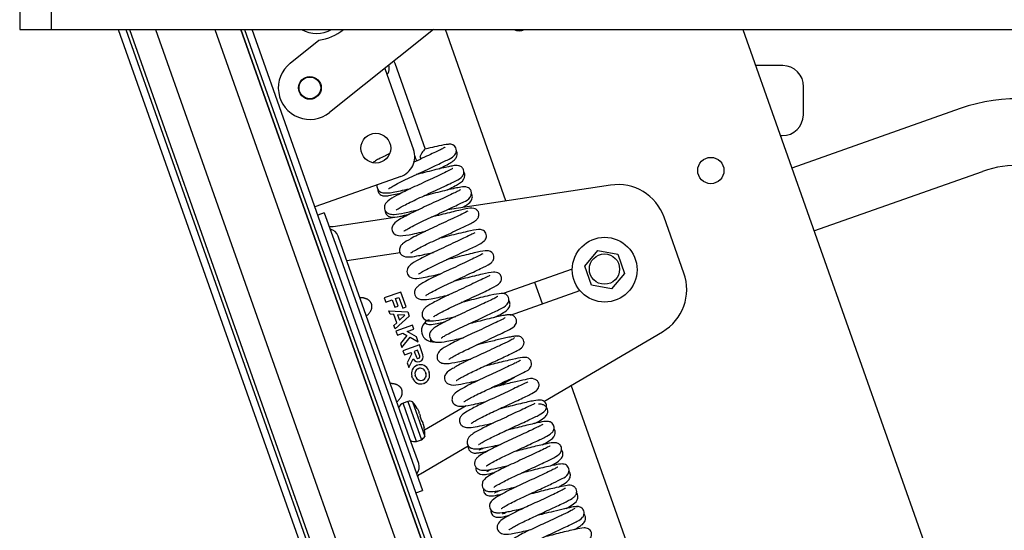
# Model space of a CAD drawing. Units: millimetres. Extents: x -10310 to -4625, y -4557 to -537.
# Drawn here: x -5105 to -5071, y -3923 to -3906 of the extents above; entities that cross this region are included whole.
import ezdxf
from ezdxf.lldxf.tags import DXFTag

# ---------------------------------------------------------------- set-up
doc = ezdxf.new("R2010")
doc.units = ezdxf.units.MM
doc.header["$LTSCALE"] = 5
tags = doc.linetypes.add('HIDDEN2', pattern=[4.7625, 3.175, -1.5875]).pattern_tags.tags
tags[6:7] = [DXFTag(74, 4), DXFTag(75, 0), DXFTag(340, '0'), DXFTag(46, 0.0), DXFTag(50, 0.0), DXFTag(44, 0.0), DXFTag(45, 0.0)]
tags[4:5] = [DXFTag(74, 4), DXFTag(75, 0), DXFTag(340, '0'), DXFTag(46, 0.0), DXFTag(50, 0.0), DXFTag(44, 0.0), DXFTag(45, 0.0)]

# ---------------------------------------------------------------- blocks, each defined once
blk = doc.blocks.new('blokkkkk')
at = {"color": 7, "linetype": 'Continuous'}
for p, q in [((-97.967, 389.067), (-97.967, 370.587)), ((-97.967, 370.587), (57.793, 370.587)), ((-94.254, 370.587), (-43.899, 228.303)), ((-93.974, 370.587), (-43.562, 228.142)), ((-93.834, 370.587), (-43.438, 228.186)), ((-93.834, 370.587), (-43.438, 228.186)), ((-92.854, 370.587), (-42.589, 228.557)), ((-90.613, 370.587), (-40.598, 229.261)), ((-39.704, 229.507), (-89.633, 370.587)), ((-89.633, 370.587), (-39.704, 229.507)), ((-89.493, 370.587), (-39.58, 229.551)), ((-39.419, 229.888), (-89.213, 370.587)), ((-82.384, 370.587), (-86.294, 367.464)), ((-79.648, 364.133), (-81.932, 370.587)), ((-70.73, 370.587), (-50.334, 312.957)), ((-87.777, 369.32), (-86.693, 370.186)), ((-84.215, 369.125), (-83.131, 366.063)), ((-82.686, 366.075), (-83.826, 369.309)), ((-69.22, 369.231), (-70.253, 369.24)), ((-68.445, 367.376), (-68.436, 368.432)), ((-62.535, 367.611), (-68.882, 365.365)), ((-69.316, 366.592), (-69.244, 366.591)), ((-83.086, 365.82), (-83.055, 365.732)), ((-83.613, 365.052), (-86.351, 364.083)), ((-68.045, 363.001), (-61.699, 365.246)), ((-75.706, 364.727), (-81.856, 363.801)), ((-86.351, 364.083), (-86.849, 363.907)), ((-86.492, 363.689), (-86.74, 363.601)), ((-86.492, 363.689), (-85.875, 361.947)), ((-83.417, 363.566), (-86.162, 363.152)), ((-72.945, 361.414), (-73.689, 363.516)), ((-85.688, 362.013), (-85.97, 362.809)), ((-83.635, 362.17), (-85.637, 361.869)), ((-76.679, 361.679), (-76.184, 362.259)), ((-76.184, 362.259), (-75.435, 362.12)), ((-75.435, 362.12), (-75.18, 361.401)), ((-85.875, 361.947), (-83.405, 354.969)), ((-83.219, 355.035), (-85.688, 362.013)), ((-76.425, 360.961), (-76.679, 361.679)), ((-77.15, 361.563), (-79.755, 360.642)), ((-75.18, 361.401), (-75.675, 360.822)), ((-78.275, 360.255), (-78.561, 361.064)), ((-75.675, 360.822), (-76.425, 360.961)), ((-83.612, 360.695), (-84.234, 360.474)), ((-83.413, 360.135), (-83.612, 360.695)), ((-79.472, 359.832), (-76.864, 360.755)), ((-84.234, 360.474), (-84.179, 360.319)), ((-84.179, 360.319), (-83.93, 360.407)), ((-83.93, 360.407), (-83.831, 360.127)), ((-83.831, 360.127), (-83.706, 360.171)), ((-83.805, 360.451), (-83.681, 360.495)), ((-83.706, 360.171), (-83.805, 360.451)), ((-83.681, 360.495), (-83.538, 360.091)), ((-84.016, 359.859), (-84.064, 359.994)), ((-84.064, 359.994), (-83.347, 359.948)), ((-83.873, 359.85), (-84.016, 359.859)), ((-83.763, 359.538), (-83.873, 359.85)), ((-83.292, 359.792), (-83.82, 359.306)), ((-83.454, 359.823), (-83.729, 359.84)), ((-83.729, 359.84), (-83.657, 359.636)), ((-83.657, 359.636), (-83.454, 359.823)), ((-83.538, 360.091), (-83.413, 360.135)), ((-83.347, 359.948), (-83.292, 359.792)), ((-83.868, 359.441), (-83.763, 359.538)), ((-83.82, 359.306), (-83.868, 359.441)), ((-83.171, 359.45), (-83.793, 359.23)), ((-83.116, 359.295), (-83.171, 359.45)), ((-83.793, 359.23), (-83.738, 359.074)), ((-83.738, 359.074), (-83.532, 359.148)), ((-83.378, 359.063), (-83.625, 358.754)), ((-83.532, 359.148), (-83.378, 359.063)), ((-83.365, 359.207), (-83.116, 359.295)), ((-83.017, 359.015), (-83.365, 359.207)), ((-78.228, 356.576), (-73.752, 359.204)), ((-83.625, 358.754), (-83.573, 358.608)), ((-83.573, 358.608), (-83.261, 358.998)), ((-82.907, 358.704), (-83.529, 358.483)), ((-83.261, 358.998), (-82.951, 358.828)), ((-82.951, 358.828), (-83.017, 359.015)), ((-82.775, 358.33), (-82.907, 358.704)), ((-83.529, 358.483), (-83.474, 358.328)), ((-83.474, 358.328), (-83.225, 358.416)), ((-83.203, 358.354), (-83.369, 358.032)), ((-83.225, 358.416), (-83.203, 358.354)), ((-82.976, 358.504), (-83.101, 358.46)), ((-83.101, 358.46), (-83.024, 358.242)), ((-82.899, 358.286), (-82.976, 358.504)), ((-83.369, 358.032), (-83.309, 357.861)), ((-83.309, 357.861), (-83.142, 358.184)), ((-82.993, 357.938), (-82.981, 357.942)), ((-83.039, 357.495), (-83.066, 357.569)), ((-82.949, 357.813), (-82.937, 357.818)), ((-82.692, 357.701), (-82.666, 357.627)), ((-82.568, 357.745), (-82.541, 357.671)), ((-83.164, 357.45), (-83.19, 357.525)), ((-82.782, 357.382), (-82.795, 357.378)), ((-82.738, 357.258), (-82.751, 357.254)), ((-79.875, 357.171), (-79.32, 357.497)), ((-57.951, 302.826), (-77.189, 357.186)), ((-83.343, 356.578), (-83.526, 356.514)), ((-83.015, 355.07), (-83.526, 356.514)), ((-83.343, 356.578), (-82.832, 355.135)), ((-83.168, 356.562), (-82.706, 355.257)), ((-82.987, 356.295), (-82.992, 356.308)), ((-82.987, 356.295), (-82.923, 356.167)), ((-82.901, 356.115), (-82.88, 356.056)), ((-82.72, 355.502), (-81.154, 356.421)), ((-82.879, 356.042), (-82.895, 356.034)), ((-82.895, 356.034), (-82.826, 355.84)), ((-82.826, 355.84), (-82.809, 355.844)), ((-82.801, 355.833), (-82.78, 355.773)), ((-82.764, 355.719), (-82.734, 355.579)), ((-82.729, 355.566), (-82.734, 355.579)), ((-82.937, 354.238), (-83.219, 355.035)), ((-83.015, 355.07), (-82.832, 355.135)), ((-83.405, 354.969), (-82.789, 353.226)), ((-82.87, 353.851), (-81.069, 354.909)), ((-83.038, 353.138), (-82.789, 353.226))]:
    blk.add_line(p, q, dxfattribs=at)
at = {"color": 7, "linetype": 'HIDDEN2'}
blk.add_line((-96.779, 374.547), (-96.779, 370.587), dxfattribs=at)
at = {"color": 7, "linetype": 'Continuous'}
for centre, radius in [((-87.036, 368.392), 0.429), ((-87.036, 368.392), 0.409), ((-84.552, 366.12), 0.561), ((-71.931, 365.277), 0.495), ((-75.93, 361.54), 1.221), ((-75.937, 361.562), 0.57)]:
    blk.add_circle(centre, radius, dxfattribs=at)
for centre, radius, start, end in [((-86.782, 371.632), 1.188, 241.5414, 298.4586), ((-86.992, 372.144), 1.98, 278.6993, 308.1944), ((-79.152, 371.042), 0.495, 246.5794, 293.4206), ((-87.036, 368.392), 1.188, 128.6258, 308.6258), ((-69.228, 368.439), 0.792, 359.489, 89.489), ((-60.378, 361.513), 6.468, 19.489, 109.489), ((-69.237, 367.383), 0.792, 269.489, 359.489), ((-83.878, 365.799), 0.792, 289.489, 19.489), ((-82.837, 365.809), 0.231, 199.4123, 225.3734), ((-60.378, 361.513), 3.96, 19.489, 109.489), ((-75.431, 362.899), 1.848, 19.489, 98.5633), ((-86.266, 363.072), 0.0066, 199.489, 258.9452), ((-86.344, 362.677), 0.396, 19.489, 78.9452), ((-74.687, 360.798), 1.848, 300.4147, 19.489), ((-82.4, 359.25), 0.429, 109.489, 278.2639), ((-82.961, 358.264), 0.198, 203.9635, 19.489), ((-82.885, 357.633), 0.323, 109.489, 199.489), ((-82.961, 358.264), 0.066, 199.489, 19.489), ((-82.873, 357.637), 0.323, 19.489, 109.489), ((-82.885, 357.633), 0.191, 109.489, 199.489), ((-82.873, 357.637), 0.191, 19.489, 109.489), ((-82.846, 357.563), 0.191, 289.489, 19.489), ((-82.846, 357.563), 0.323, 289.489, 19.489), ((-82.859, 357.558), 0.323, 199.489, 289.489), ((-82.859, 357.558), 0.191, 199.489, 289.489), ((-83.36, 356.2), 0.355, 117.9457, 155.7564), ((-83.29, 356.194), 0.388, 71.7121, 97.9367), ((-84.443, 355.492), 1.665, 29.3657, 40.0187), ((-84.068, 355.652), 1.255, 21.6513, 24.234), ((-83.972, 355.401), 1.249, 14.7375, 17.3333), ((-84.371, 355.288), 1.665, 358.9593, 9.6123), ((-83.083, 355.418), 0.355, 243.2216, 281.0323), ((-83.032, 355.467), 0.388, 301.0413, 327.2659), ((-83.31, 354.106), 0.396, 320.0328, 19.489), ((-83.002, 353.847), 0.0066, 140.0328, 199.489)]:
    blk.add_arc(centre, radius, start, end, dxfattribs=at)
for points, knots in [([(-84.106, 368.917), (-84.093, 368.936), (-84.066, 368.992), (-84.046, 369.092), (-84.046, 369.179), (-84.049, 369.228)], [0.5802377, 0.5802377, 0.5802377, 0.5802377, 0.616694, 0.6854774, 0.7621837, 0.7621837, 0.7621837, 0.7621837]), ([(-84.07, 364.595), (-84.067, 364.593), (-84.028, 364.62), (-83.864, 364.717), (-83.598, 364.857), (-83.278, 365.01), (-82.939, 365.166), (-82.608, 365.32), (-82.308, 365.46), (-82.059, 365.577), (-81.802, 365.704), (-81.664, 365.765), (-81.541, 365.907), (-81.507, 366.018), (-81.529, 366.129), (-81.583, 366.201), (-81.643, 366.242), (-81.736, 366.275), (-81.848, 366.264), (-82.119, 366.22), (-82.447, 366.145), (-82.628, 366.099), (-82.702, 366.08)], [0.92852304, 0.92852304, 0.92852304, 0.92852304, 0.93172368, 0.93600218, 0.94076255, 0.94526455, 0.94958248, 0.9539251, 0.95812276, 0.96202229, 0.96563684, 0.97256861, 0.97429029, 0.97616852, 0.97798354, 0.97944697, 0.98053273, 0.98150725, 0.98552112, 0.99265744, 0.99742424, 1, 1, 1, 1]), ([(-81.94, 366.154), (-81.941, 366.154), (-81.952, 366.148), (-82.036, 366.099), (-82.196, 366.022), (-82.426, 365.913), (-82.719, 365.776), (-82.965, 365.661), (-83.105, 365.596), (-83.131, 365.584)], [0.02751653, 0.02751653, 0.02751653, 0.02751653, 0.02856862, 0.03185345, 0.03530217, 0.03907726, 0.04324189, 0.04760576, 0.04858294, 0.04858294, 0.04858294, 0.04858294]), ([(-84.052, 365.901), (-84.098, 365.879), (-84.243, 365.809), (-84.433, 365.716), (-84.574, 365.635), (-84.635, 365.596), (-84.654, 365.581)], [0.01280819, 0.01280819, 0.01280819, 0.01280819, 0.01647801, 0.02468022, 0.03115377, 0.03437059, 0.03437059, 0.03437059, 0.03437059]), ([(-82.702, 366.081), (-82.711, 366.077), (-82.722, 366.067), (-82.752, 366.035), (-82.77, 366.01), (-82.823, 365.926), (-82.858, 365.86), (-82.887, 365.796)], [0.5284076, 0.5284076, 0.5284076, 0.5284076, 0.625, 0.625, 0.75, 0.75, 1, 1, 1, 1]), ([(-82.167, 365.34), (-82.079, 365.386), (-81.822, 365.521), (-81.62, 365.625), (-81.496, 365.794), (-81.476, 365.91), (-81.492, 365.982), (-81.512, 366.019), (-81.514, 366.023)], [0.8282335, 0.8282335, 0.8282335, 0.8282335, 0.83528283, 0.85041147, 0.85538883, 0.85815459, 0.86126149, 0.86167213, 0.86167213, 0.86167213, 0.86167213]), ([(-83.788, 363.788), (-83.788, 363.788), (-83.784, 363.788), (-83.764, 363.802), (-83.692, 363.848), (-83.551, 363.93), (-83.323, 364.049), (-83.043, 364.184), (-82.725, 364.33), (-82.387, 364.487), (-82.053, 364.644), (-81.755, 364.783), (-81.48, 364.923), (-81.326, 364.99), (-81.222, 365.177), (-81.236, 365.295), (-81.278, 365.368), (-81.341, 365.43), (-81.492, 365.485), (-81.624, 365.454), (-81.815, 365.421), (-82.058, 365.366), (-82.365, 365.293), (-82.701, 365.205), (-82.928, 365.148), (-83.033, 365.122)], [0.82015318, 0.82015318, 0.82015318, 0.82015318, 0.82072094, 0.82238786, 0.82414498, 0.82787899, 0.83181263, 0.83582255, 0.83989871, 0.84428408, 0.84887306, 0.85350385, 0.85809678, 0.86515406, 0.86788972, 0.86974063, 0.87078928, 0.87185585, 0.87373328, 0.8785512, 0.88215585, 0.88620886, 0.89060546, 0.89501404, 0.8988146, 0.8988146, 0.8988146, 0.8988146]), ([(-81.655, 365.35), (-81.655, 365.351), (-81.666, 365.347), (-81.746, 365.298), (-81.956, 365.198), (-82.248, 365.06), (-82.584, 364.903), (-82.925, 364.745), (-83.247, 364.597), (-83.534, 364.458), (-83.851, 364.289), (-84.052, 364.18), (-84.205, 364.023), (-84.237, 363.886), (-84.215, 363.781), (-84.147, 363.694), (-84.021, 363.628), (-83.808, 363.619), (-83.56, 363.665), (-83.223, 363.736), (-83.037, 363.779), (-82.948, 363.799)], [0.13513564, 0.13513564, 0.13513564, 0.13513564, 0.13608763, 0.13989303, 0.14439593, 0.14897517, 0.15352681, 0.15786522, 0.16191128, 0.16596045, 0.16997534, 0.17738398, 0.18084912, 0.18274758, 0.18478464, 0.18687802, 0.18891013, 0.19264444, 0.19976785, 0.20359023, 0.20692558, 0.20692558, 0.20692558, 0.20692558]), ([(-81.864, 364.541), (-81.823, 364.562), (-81.694, 364.629), (-81.453, 364.768), (-81.273, 364.848), (-81.188, 365.079), (-81.207, 365.173), (-81.229, 365.215), (-81.233, 365.221)], [0.63968938, 0.63968938, 0.63968938, 0.63968938, 0.64300641, 0.65061436, 0.663799, 0.66751957, 0.67122328, 0.67188803, 0.67188803, 0.67188803, 0.67188803]), ([(-84.509, 364.738), (-84.511, 364.728), (-84.515, 364.696), (-84.511, 364.634), (-84.477, 364.553), (-84.406, 364.476), (-84.235, 364.411), (-83.98, 364.441), (-83.623, 364.514), (-83.387, 364.567), (-83.25, 364.598), (-83.234, 364.602)], [0.07405391, 0.07405391, 0.07405391, 0.07405391, 0.07462799, 0.07584025, 0.07697438, 0.07830573, 0.08163642, 0.08943005, 0.09363983, 0.09821733, 0.09878575, 0.09878575, 0.09878575, 0.09878575]), ([(-83.494, 363.001), (-83.493, 363), (-83.483, 362.999), (-83.425, 363.036), (-83.249, 363.137), (-82.982, 363.275), (-82.662, 363.426), (-82.317, 363.585), (-81.971, 363.746), (-81.664, 363.891), (-81.417, 364.005), (-81.187, 364.127), (-81.047, 364.178), (-80.952, 364.357), (-80.948, 364.445), (-80.966, 364.525), (-81.017, 364.598), (-81.17, 364.688), (-81.319, 364.654), (-81.567, 364.611), (-81.864, 364.542), (-82.209, 364.457), (-82.509, 364.378), (-82.688, 364.334), (-82.748, 364.319)], [0.71116522, 0.71116522, 0.71116522, 0.71116522, 0.71180348, 0.71538066, 0.71949955, 0.72398364, 0.72837104, 0.73277523, 0.73733806, 0.74185496, 0.74589674, 0.74956321, 0.75628981, 0.75817814, 0.75922614, 0.76023936, 0.76202875, 0.76348444, 0.76965371, 0.7741665, 0.77899038, 0.78354672, 0.78781961, 0.79002193, 0.79002193, 0.79002193, 0.79002193]), ([(-84.479, 364.564), (-84.479, 364.546), (-84.473, 364.487), (-84.432, 364.407), (-84.326, 364.329), (-84.198, 364.315), (-84.057, 364.334), (-83.84, 364.38), (-83.648, 364.424), (-83.555, 364.446)], [0.23434673, 0.23434673, 0.23434673, 0.23434673, 0.23584585, 0.23918905, 0.24189046, 0.24703536, 0.25412192, 0.26266651, 0.26969286, 0.26969286, 0.26969286, 0.26969286]), ([(-81.366, 364.553), (-81.367, 364.553), (-81.371, 364.551), (-81.415, 364.523), (-81.523, 364.466), (-81.734, 364.366), (-82.024, 364.229), (-82.367, 364.069), (-82.724, 363.904), (-83.068, 363.745), (-83.366, 363.596), (-83.67, 363.428), (-83.87, 363.304), (-83.951, 363.139), (-83.945, 363.026), (-83.908, 362.942), (-83.807, 362.838), (-83.589, 362.805), (-83.269, 362.862), (-82.9, 362.942), (-82.722, 362.983), (-82.668, 362.995)], [0.24354154, 0.24354154, 0.24354154, 0.24354154, 0.2442084, 0.24590289, 0.24951492, 0.25341604, 0.25784642, 0.26244818, 0.26694397, 0.2713337, 0.27589577, 0.28023504, 0.28774301, 0.2908083, 0.29208552, 0.29327545, 0.29463871, 0.29982847, 0.30833808, 0.31306352, 0.31507246, 0.31507246, 0.31507246, 0.31507246]), ([(-81.295, 363.885), (-81.231, 363.921), (-81.086, 364.008), (-80.944, 364.113), (-80.906, 364.298), (-80.926, 364.373), (-80.949, 364.411), (-80.951, 364.414)], [0.45995187, 0.45995187, 0.45995187, 0.45995187, 0.4667441, 0.4776642, 0.48080917, 0.4847033, 0.48497149, 0.48497149, 0.48497149, 0.48497149]), ([(-83.229, 362.176), (-83.229, 362.176), (-83.224, 362.177), (-83.176, 362.212), (-83.02, 362.304), (-82.785, 362.428), (-82.491, 362.571), (-82.159, 362.723), (-81.812, 362.885), (-81.475, 363.043), (-81.094, 363.221), (-80.859, 363.343), (-80.74, 363.432), (-80.677, 363.524), (-80.66, 363.625), (-80.681, 363.725), (-80.759, 363.816), (-80.954, 363.89), (-81.097, 363.839), (-81.362, 363.79), (-81.627, 363.727), (-81.936, 363.651), (-82.223, 363.576), (-82.402, 363.532), (-82.466, 363.516)], [0.60216848, 0.60216848, 0.60216848, 0.60216848, 0.6026062, 0.60572385, 0.60967509, 0.613909, 0.61816654, 0.62242326, 0.62694292, 0.63158056, 0.63617345, 0.64464555, 0.64753946, 0.64959347, 0.65090476, 0.65253851, 0.65438922, 0.65611844, 0.66289544, 0.66674629, 0.67077302, 0.67486733, 0.67899628, 0.6813334, 0.6813334, 0.6813334, 0.6813334]), ([(-84.196, 363.769), (-84.197, 363.757), (-84.196, 363.725), (-84.179, 363.657), (-84.138, 363.595), (-84.084, 363.552), (-83.923, 363.489), (-83.696, 363.543), (-83.416, 363.605), (-83.29, 363.634), (-83.283, 363.636)], [0.42600247, 0.42600247, 0.42600247, 0.42600247, 0.42726189, 0.42895219, 0.43083094, 0.43326033, 0.43624479, 0.45094677, 0.46011488, 0.46064528, 0.46064528, 0.46064528, 0.46064528]), ([(-81.085, 363.747), (-81.085, 363.747), (-81.093, 363.744), (-81.165, 363.7), (-81.362, 363.604), (-81.649, 363.469), (-81.989, 363.31), (-82.343, 363.145), (-82.683, 362.99), (-82.988, 362.841), (-83.306, 362.672), (-83.494, 362.561), (-83.63, 362.429), (-83.678, 362.292), (-83.643, 362.159), (-83.523, 362.038), (-83.282, 362.004), (-83.072, 362.044), (-82.771, 362.105), (-82.556, 362.153), (-82.418, 362.184), (-82.383, 362.192)], [0.35124156, 0.35124156, 0.35124156, 0.35124156, 0.35199863, 0.35569342, 0.36017657, 0.36476306, 0.36941883, 0.37394259, 0.37820364, 0.38249941, 0.38678793, 0.3940306, 0.39665807, 0.39965349, 0.40177811, 0.40417769, 0.40817848, 0.41454306, 0.41799659, 0.42191168, 0.4231974, 0.4231974, 0.4231974, 0.4231974]), ([(-86.162, 363.152), (-86.198, 363.151), (-86.234, 363.149), (-86.287, 363.153), (-86.304, 363.159), (-86.307, 363.169)], [0, 0, 0, 0, 0.5, 0.5, 1, 1, 1, 1]), ([(-80.818, 362.926), (-80.819, 362.927), (-80.828, 362.926), (-80.884, 362.897), (-81.053, 362.814), (-81.315, 362.69), (-81.642, 362.536), (-81.996, 362.371), (-82.348, 362.211), (-82.664, 362.058), (-82.998, 361.883), (-83.201, 361.765), (-83.333, 361.642), (-83.383, 361.525), (-83.38, 361.416), (-83.339, 361.33), (-83.263, 361.257), (-83.087, 361.195), (-82.894, 361.223), (-82.551, 361.287), (-82.287, 361.346), (-82.13, 361.382), (-82.101, 361.389)], [0.45925412, 0.45925412, 0.45925412, 0.45925412, 0.45997511, 0.46357574, 0.46746884, 0.47179853, 0.4763819, 0.48093992, 0.4853244, 0.48979885, 0.49410605, 0.50143996, 0.50456556, 0.50618786, 0.50788254, 0.50948288, 0.51092407, 0.51343138, 0.52057749, 0.52525513, 0.53006754, 0.53114405, 0.53114405, 0.53114405, 0.53114405]), ([(-82.942, 361.377), (-82.942, 361.377), (-82.936, 361.379), (-82.899, 361.404), (-82.797, 361.467), (-82.587, 361.581), (-82.301, 361.724), (-81.969, 361.877), (-81.62, 362.039), (-81.28, 362.198), (-80.989, 362.335), (-80.688, 362.478), (-80.511, 362.574), (-80.401, 362.697), (-80.375, 362.819), (-80.402, 362.926), (-80.461, 362.997), (-80.557, 363.052), (-80.749, 363.061), (-81.014, 363), (-81.422, 362.906), (-81.777, 362.815), (-82.035, 362.749), (-82.169, 362.716), (-82.183, 362.712)], [0.4933455, 0.4933455, 0.4933455, 0.4933455, 0.49417301, 0.49580283, 0.49946018, 0.50359931, 0.50804553, 0.51239692, 0.51688899, 0.52147896, 0.52597395, 0.53002642, 0.53746011, 0.54048268, 0.54184775, 0.5432295, 0.54471387, 0.54632274, 0.54982965, 0.5583381, 0.56312809, 0.56759904, 0.5719245, 0.57246349, 0.57246349, 0.57246349, 0.57246349]), ([(-80.522, 362.138), (-80.522, 362.138), (-80.529, 362.136), (-80.601, 362.092), (-80.788, 362.001), (-81.053, 361.876), (-81.377, 361.724), (-81.729, 361.561), (-82.081, 361.4), (-82.411, 361.24), (-82.752, 361.058), (-82.946, 360.946), (-83.077, 360.8), (-83.111, 360.663), (-83.067, 360.538), (-82.956, 360.432), (-82.742, 360.397), (-82.539, 360.431), (-82.201, 360.499), (-81.972, 360.55), (-81.834, 360.582), (-81.815, 360.586)], [0.56752657, 0.56752657, 0.56752657, 0.56752657, 0.56809722, 0.57185413, 0.57597578, 0.5802616, 0.58474886, 0.58926184, 0.59365232, 0.5982204, 0.60297801, 0.61058134, 0.61313469, 0.61604214, 0.6178321, 0.61972291, 0.62315603, 0.63015903, 0.6340889, 0.63854998, 0.63926814, 0.63926814, 0.63926814, 0.63926814]), ([(-82.661, 360.572), (-82.66, 360.572), (-82.646, 360.579), (-82.555, 360.64), (-82.342, 360.758), (-82.049, 360.906), (-81.714, 361.061), (-81.366, 361.223), (-81.028, 361.381), (-80.728, 361.521), (-80.41, 361.674), (-80.244, 361.753), (-80.12, 361.892), (-80.093, 362.007), (-80.11, 362.106), (-80.18, 362.2), (-80.304, 362.258), (-80.5, 362.248), (-80.74, 362.195), (-81.143, 362.102), (-81.487, 362.014), (-81.746, 361.947), (-81.884, 361.913), (-81.9, 361.909)], [0.38437732, 0.38437732, 0.38437732, 0.38437732, 0.38578515, 0.38950754, 0.3941359, 0.39876501, 0.40317058, 0.40763789, 0.41216529, 0.41660619, 0.42086253, 0.42868849, 0.43146806, 0.4328861, 0.43450058, 0.43623233, 0.43791267, 0.44130678, 0.44971374, 0.45415879, 0.4585114, 0.46293203, 0.46353787, 0.46353787, 0.46353787, 0.46353787]), ([(-80.254, 361.32), (-80.256, 361.321), (-80.268, 361.319), (-80.35, 361.272), (-80.575, 361.165), (-80.884, 361.019), (-81.242, 360.852), (-81.605, 360.684), (-81.941, 360.528), (-82.224, 360.388), (-82.504, 360.231), (-82.668, 360.149), (-82.796, 359.98), (-82.822, 359.854), (-82.789, 359.745), (-82.675, 359.62), (-82.444, 359.594), (-82.159, 359.645), (-81.804, 359.72), (-81.613, 359.764), (-81.533, 359.783)], [0.67551437, 0.67551437, 0.67551437, 0.67551437, 0.6765434, 0.68045603, 0.684878, 0.68962712, 0.69438812, 0.69896129, 0.70335456, 0.70762275, 0.71153755, 0.71840816, 0.7203737, 0.72259467, 0.72466351, 0.72642575, 0.73193746, 0.73956845, 0.74386559, 0.74686418, 0.74686418, 0.74686418, 0.74686418]), ([(-82.373, 359.77), (-82.372, 359.769), (-82.354, 359.782), (-82.247, 359.851), (-82.058, 359.955), (-81.789, 360.092), (-81.463, 360.243), (-81.108, 360.407), (-80.752, 360.574), (-80.433, 360.723), (-80.112, 360.877), (-79.916, 360.979), (-79.829, 361.12), (-79.815, 361.185), (-79.817, 361.238), (-79.828, 361.29), (-79.861, 361.353), (-79.958, 361.444), (-80.153, 361.456), (-80.447, 361.394), (-80.828, 361.306), (-81.174, 361.218), (-81.443, 361.149), (-81.591, 361.112), (-81.617, 361.106)], [0.27622414, 0.27622414, 0.27622414, 0.27622414, 0.27781044, 0.28126689, 0.28517933, 0.28945062, 0.29383995, 0.29839301, 0.30314382, 0.30790859, 0.31242884, 0.32065102, 0.32245519, 0.32390919, 0.32451497, 0.32504911, 0.32610886, 0.32736781, 0.33233429, 0.34031217, 0.34483965, 0.34928005, 0.35367038, 0.35463162, 0.35463162, 0.35463162, 0.35463162]), ([(-82.091, 358.97), (-82.088, 358.967), (-82.048, 358.996), (-81.881, 359.095), (-81.616, 359.234), (-81.297, 359.386), (-80.961, 359.541), (-80.632, 359.694), (-80.33, 359.836), (-80.075, 359.955), (-79.809, 360.088), (-79.66, 360.148), (-79.542, 360.318), (-79.527, 360.439), (-79.566, 360.538), (-79.64, 360.612), (-79.749, 360.651), (-79.892, 360.644), (-80.123, 360.6), (-80.509, 360.511), (-80.853, 360.425), (-81.135, 360.352), (-81.294, 360.312), (-81.334, 360.303)], [0.16666787, 0.16666787, 0.16666787, 0.16666787, 0.16993663, 0.1743037, 0.1790373, 0.18350985, 0.18779826, 0.1921105, 0.19630993, 0.20028803, 0.20405748, 0.21137563, 0.21318166, 0.21510672, 0.21683016, 0.21819717, 0.22015893, 0.22274365, 0.23090807, 0.23553182, 0.23999222, 0.2443442, 0.24578412, 0.24578412, 0.24578412, 0.24578412]), ([(-79.961, 360.528), (-79.962, 360.529), (-79.975, 360.522), (-80.066, 360.469), (-80.242, 360.386), (-80.486, 360.27), (-80.788, 360.129), (-81.124, 359.972), (-81.472, 359.813), (-81.809, 359.652), (-82.169, 359.461), (-82.391, 359.336), (-82.512, 359.187), (-82.536, 359.079), (-82.525, 358.985), (-82.471, 358.896), (-82.377, 358.827), (-82.206, 358.792), (-81.956, 358.826), (-81.594, 358.901), (-81.371, 358.951), (-81.251, 358.979)], [0.7837402, 0.7837402, 0.7837402, 0.7837402, 0.78486813, 0.78838315, 0.79200439, 0.79591353, 0.80012157, 0.80447206, 0.80880231, 0.81336138, 0.81822713, 0.82636959, 0.82951056, 0.83100349, 0.83247178, 0.83392644, 0.83543016, 0.83874855, 0.84633492, 0.85054196, 0.85503156, 0.85503156, 0.85503156, 0.85503156]), ([(-80.062, 359.746), (-79.963, 359.798), (-79.785, 359.896), (-79.619, 359.995), (-79.496, 360.162), (-79.492, 360.297), (-79.519, 360.363), (-79.536, 360.389)], [0.67123896, 0.67123896, 0.67123896, 0.67123896, 0.67690782, 0.6827275, 0.68621197, 0.68872525, 0.69071384, 0.69071384, 0.69071384, 0.69071384]), ([(-81.8, 358.17), (-81.799, 358.169), (-81.785, 358.176), (-81.694, 358.236), (-81.523, 358.332), (-81.29, 358.451), (-81.005, 358.587), (-80.682, 358.736), (-80.34, 358.895), (-80.009, 359.05), (-79.724, 359.183), (-79.472, 359.313), (-79.324, 359.387), (-79.25, 359.548), (-79.247, 359.633), (-79.272, 359.706), (-79.318, 359.775), (-79.427, 359.845), (-79.56, 359.845), (-79.677, 359.826), (-79.868, 359.79), (-80.126, 359.731), (-80.446, 359.654), (-80.764, 359.57), (-80.968, 359.52), (-81.05, 359.499)], [0.05863874, 0.05863874, 0.05863874, 0.05863874, 0.05999956, 0.06329799, 0.06686265, 0.07069338, 0.07467131, 0.07882222, 0.08328181, 0.08791438, 0.09254988, 0.09700631, 0.10392052, 0.10542921, 0.10712712, 0.10805069, 0.1090021, 0.11075907, 0.11385619, 0.11715773, 0.1209353, 0.12514263, 0.12961449, 0.13396379, 0.13697007, 0.13697007, 0.13697007, 0.13697007]), ([(-82.701, 359.546), (-82.697, 359.543), (-82.666, 359.515), (-82.589, 359.479), (-82.46, 359.47), (-82.296, 359.5), (-82.074, 359.549), (-81.965, 359.574), (-81.945, 359.579)], [0.25691401, 0.25691401, 0.25691401, 0.25691401, 0.25722179, 0.25927508, 0.26167602, 0.26909445, 0.27376672, 0.27480757, 0.27480757, 0.27480757, 0.27480757]), ([(-79.677, 359.724), (-79.678, 359.725), (-79.692, 359.719), (-79.785, 359.665), (-80.01, 359.558), (-80.312, 359.415), (-80.654, 359.256), (-80.995, 359.098), (-81.312, 358.952), (-81.588, 358.817), (-81.884, 358.656), (-82.086, 358.555), (-82.251, 358.355), (-82.246, 358.184), (-82.17, 358.063), (-82.029, 358.001), (-81.818, 357.999), (-81.551, 358.047), (-81.21, 358.12), (-81.037, 358.16), (-80.969, 358.175)], [0.89147707, 0.89147707, 0.89147707, 0.89147707, 0.89277598, 0.89668783, 0.90120129, 0.90582222, 0.91038584, 0.91471055, 0.91874839, 0.92272273, 0.9265487, 0.93361721, 0.93757962, 0.93990111, 0.94203342, 0.9454961, 0.94890813, 0.95642883, 0.9605553, 0.96305637, 0.96305637, 0.96305637, 0.96305637]), ([(-82.49, 358.937), (-82.49, 358.934), (-82.493, 358.907), (-82.491, 358.872), (-82.48, 358.84), (-82.479, 358.835)], [0.377850606, 0.377850606, 0.377850606, 0.377850606, 0.378036135, 0.379481071, 0.379710569, 0.379710569, 0.379710569, 0.379710569]), ([(-79.329, 358.988), (-79.33, 358.978), (-79.337, 358.959), (-79.47, 358.876), (-79.747, 358.746), (-80.147, 358.556), (-80.53, 358.38), (-80.899, 358.205), (-81.328, 358.016), (-81.665, 357.801), (-81.885, 357.694), (-81.977, 357.493), (-81.956, 357.374), (-81.898, 357.28), (-81.717, 357.174), (-81.456, 357.211), (-81.097, 357.278), (-80.805, 357.344), (-80.687, 357.372)], [0.00010258, 0.00010258, 0.00010258, 0.00010258, 0.00452017, 0.00932903, 0.01678275, 0.02340826, 0.02900997, 0.03355025, 0.03991518, 0.04825417, 0.05584464, 0.05917194, 0.06133562, 0.06365495, 0.06623617, 0.07419997, 0.08199465, 0.08699788, 0.08699788, 0.08699788, 0.08699788]), ([(-81.525, 357.36), (-81.523, 357.359), (-81.501, 357.375), (-81.397, 357.44), (-81.235, 357.531), (-81.024, 357.639), (-80.778, 357.758), (-80.504, 357.883), (-80.214, 358.019), (-79.918, 358.156), (-79.642, 358.287), (-79.403, 358.398), (-79.187, 358.51), (-79.069, 358.578), (-78.988, 358.689), (-78.958, 358.784), (-78.976, 358.878), (-79.014, 358.944), (-79.061, 358.991), (-79.12, 359.024), (-79.209, 359.047), (-79.268, 359.037), (-79.314, 359.029)], [0.93684789, 0.93684789, 0.93684789, 0.93684789, 0.93941987, 0.94302138, 0.94686946, 0.95084643, 0.95485393, 0.95888626, 0.96318884, 0.96770095, 0.97230742, 0.97688437, 0.98142461, 0.98837413, 0.98965276, 0.9917352, 0.99347674, 0.99451114, 0.995617, 0.99675416, 0.99788222, 1, 1, 1, 1]), ([(-79.214, 359.029), (-79.228, 359.036), (-79.256, 359.045), (-79.396, 359.023), (-79.583, 358.986), (-79.866, 358.923), (-80.241, 358.83), (-80.576, 358.743), (-80.74, 358.703), (-80.768, 358.696)], [0, 0, 0, 0, 0.00443279, 0.00846492, 0.01234183, 0.01596802, 0.02217019, 0.02712907, 0.02813319, 0.02813319, 0.02813319, 0.02813319]), ([(-79.102, 358.126), (-79.102, 358.126), (-79.105, 358.125), (-79.149, 358.097), (-79.264, 358.037), (-79.46, 357.944), (-79.727, 357.818), (-80.043, 357.67), (-80.375, 357.516), (-80.701, 357.367), (-81.014, 357.214), (-81.319, 357.052), (-81.531, 356.922), (-81.646, 356.802), (-81.685, 356.7), (-81.681, 356.602), (-81.646, 356.519), (-81.545, 356.413), (-81.34, 356.379), (-81.037, 356.429), (-80.675, 356.506), (-80.476, 356.552), (-80.402, 356.569)], [0.12911215, 0.12911215, 0.12911215, 0.12911215, 0.12943983, 0.13227449, 0.13617977, 0.14041548, 0.14513415, 0.15006991, 0.15494737, 0.15966175, 0.16451131, 0.1701764, 0.17741951, 0.18106106, 0.18360178, 0.18503285, 0.18643412, 0.18794347, 0.19390137, 0.20286681, 0.20842912, 0.21162081, 0.21162081, 0.21162081, 0.21162081]), ([(-81.231, 356.573), (-81.23, 356.573), (-81.226, 356.57), (-81.194, 356.588), (-81.076, 356.659), (-80.882, 356.764), (-80.631, 356.89), (-80.347, 357.023), (-80.047, 357.161), (-79.745, 357.302), (-79.467, 357.432), (-79.168, 357.571), (-78.918, 357.703), (-78.76, 357.777), (-78.679, 357.954), (-78.688, 358.069), (-78.737, 358.154), (-78.863, 358.248), (-79.055, 358.232), (-79.315, 358.181), (-79.671, 358.098), (-79.973, 358.023), (-80.247, 357.951), (-80.417, 357.909), (-80.484, 357.893)], [0.81237803, 0.81237803, 0.81237803, 0.81237803, 0.81250468, 0.81590205, 0.81978322, 0.82408319, 0.82856287, 0.83288932, 0.83729288, 0.84183207, 0.84637474, 0.85058731, 0.85791431, 0.86450724, 0.86635322, 0.86834902, 0.87016559, 0.87172545, 0.87758352, 0.88628648, 0.8910374, 0.89552904, 0.89977755, 0.90257425, 0.90257425, 0.90257425, 0.90257425]), ([(-78.82, 357.32), (-78.822, 357.321), (-78.845, 357.305), (-78.95, 357.248), (-79.158, 357.149), (-79.433, 357.02), (-79.753, 356.87), (-80.082, 356.717), (-80.4, 356.571), (-80.767, 356.395), (-81.099, 356.208), (-81.286, 356.099), (-81.4, 355.939), (-81.406, 355.791), (-81.325, 355.663), (-81.156, 355.583), (-80.938, 355.597), (-80.674, 355.64), (-80.343, 355.714), (-80.163, 355.756), (-80.117, 355.766)], [0.25331383, 0.25331383, 0.25331383, 0.25331383, 0.25561481, 0.25989265, 0.26469101, 0.26959502, 0.27455512, 0.27938872, 0.28401748, 0.28865293, 0.29697569, 0.30401312, 0.30688436, 0.31052993, 0.31302022, 0.31601723, 0.32109518, 0.32812685, 0.33403493, 0.33604848, 0.33604848, 0.33604848, 0.33604848]), ([(-80.964, 355.749), (-80.964, 355.749), (-80.96, 355.751), (-80.918, 355.78), (-80.793, 355.856), (-80.603, 355.959), (-80.363, 356.079), (-80.089, 356.208), (-79.794, 356.344), (-79.492, 356.484), (-79.203, 356.62), (-78.947, 356.74), (-78.688, 356.865), (-78.543, 356.948), (-78.448, 357.037), (-78.402, 357.131), (-78.398, 357.225), (-78.427, 357.313), (-78.499, 357.39), (-78.667, 357.458), (-78.84, 357.409), (-79.14, 357.355), (-79.468, 357.275), (-79.746, 357.205), (-79.995, 357.14), (-80.148, 357.102), (-80.202, 357.089)], [0.68789912, 0.68789912, 0.68789912, 0.68789912, 0.68851618, 0.69160229, 0.69548067, 0.69970669, 0.7039827, 0.70819263, 0.7125241, 0.71705077, 0.72164046, 0.72617238, 0.73063838, 0.73818243, 0.7406176, 0.74270602, 0.74412716, 0.74581732, 0.7476645, 0.74939126, 0.75611938, 0.763876, 0.76794363, 0.77201317, 0.77614468, 0.77836601, 0.77836601, 0.77836601, 0.77836601]), ([(-78.557, 356.496), (-78.56, 356.499), (-78.583, 356.489), (-78.683, 356.437), (-78.879, 356.344), (-79.149, 356.216), (-79.466, 356.068), (-79.798, 355.914), (-80.159, 355.749), (-80.557, 355.554), (-80.867, 355.379), (-81.017, 355.273), (-81.107, 355.147), (-81.121, 355.031), (-81.096, 354.939), (-81.034, 354.856), (-80.879, 354.774), (-80.669, 354.792), (-80.303, 354.856), (-79.977, 354.93), (-79.846, 354.96), (-79.834, 354.963)], [0.37765334, 0.37765334, 0.37765334, 0.37765334, 0.38037323, 0.38442462, 0.38877238, 0.39360105, 0.39853963, 0.4034028, 0.40814591, 0.41452682, 0.42294382, 0.4283366, 0.43078129, 0.43264172, 0.43446714, 0.43614092, 0.4388012, 0.44553857, 0.45459611, 0.45972293, 0.46021857, 0.46021857, 0.46021857, 0.46021857]), ([(-80.678, 354.95), (-80.678, 354.949), (-80.673, 354.95), (-80.626, 354.983), (-80.51, 355.052), (-80.323, 355.154), (-80.078, 355.277), (-79.796, 355.409), (-79.496, 355.547), (-79.193, 355.689), (-78.826, 355.861), (-78.466, 356.028), (-78.249, 356.151), (-78.155, 356.248), (-78.121, 356.333), (-78.114, 356.408), (-78.138, 356.496), (-78.203, 356.583), (-78.361, 356.65), (-78.55, 356.612), (-78.819, 356.559), (-79.09, 356.495), (-79.401, 356.418), (-79.682, 356.344), (-79.854, 356.302), (-79.918, 356.286)], [0.56354309, 0.56354309, 0.56354309, 0.56354309, 0.56404546, 0.56730462, 0.57102723, 0.57515532, 0.57956725, 0.58391368, 0.58831787, 0.59286381, 0.59742512, 0.60577929, 0.61328603, 0.61650322, 0.61788303, 0.61917639, 0.62045822, 0.62185889, 0.62511097, 0.63270456, 0.63726342, 0.64209777, 0.64674739, 0.65121164, 0.65388809, 0.65388809, 0.65388809, 0.65388809]), ([(-78.57, 355.746), (-78.502, 355.783), (-78.351, 355.867), (-78.203, 355.958), (-78.091, 356.087), (-78.062, 356.221), (-78.096, 356.334), (-78.18, 356.423), (-78.301, 356.469), (-78.381, 356.476), (-78.427, 356.475)], [0.05107882, 0.05107882, 0.05107882, 0.05107882, 0.05521139, 0.06113391, 0.06473813, 0.06746979, 0.06986273, 0.07239007, 0.07472228, 0.0778962, 0.0778962, 0.0778962, 0.0778962]), ([(-80.396, 354.146), (-80.394, 354.144), (-80.365, 354.165), (-80.247, 354.238), (-80.043, 354.349), (-79.782, 354.48), (-79.491, 354.615), (-79.189, 354.755), (-78.89, 354.894), (-78.612, 355.025), (-78.372, 355.137), (-78.119, 355.261), (-77.973, 355.335), (-77.86, 355.46), (-77.831, 355.564), (-77.837, 355.646), (-77.874, 355.725), (-77.966, 355.809), (-78.153, 355.842), (-78.306, 355.8), (-78.59, 355.743), (-78.856, 355.68), (-79.153, 355.605), (-79.416, 355.537), (-79.578, 355.497), (-79.635, 355.483)], [0.43887022, 0.43887022, 0.43887022, 0.43887022, 0.44186716, 0.44594643, 0.45067184, 0.45531348, 0.45972967, 0.46416438, 0.46866459, 0.47312038, 0.47742464, 0.48159049, 0.48933743, 0.4923689, 0.49382945, 0.49537768, 0.49697252, 0.49854677, 0.50166418, 0.50940772, 0.51385104, 0.51831136, 0.52267964, 0.52700048, 0.52937786, 0.52937786, 0.52937786, 0.52937786]), ([(-78.26, 355.709), (-78.26, 355.71), (-78.267, 355.708), (-78.322, 355.673), (-78.464, 355.604), (-78.687, 355.498), (-78.968, 355.365), (-79.288, 355.216), (-79.619, 355.063), (-79.944, 354.913), (-80.251, 354.76), (-80.534, 354.604), (-80.702, 354.499), (-80.806, 354.379), (-80.841, 354.265), (-80.824, 354.166), (-80.774, 354.074), (-80.631, 353.982), (-80.447, 353.978), (-80.162, 354.025), (-79.826, 354.096), (-79.63, 354.141), (-79.552, 354.159)], [0.5022133, 0.5022133, 0.5022133, 0.5022133, 0.50317656, 0.50614042, 0.51044982, 0.51494205, 0.51966328, 0.52451358, 0.52932344, 0.53410706, 0.53916175, 0.54476642, 0.55186831, 0.55472197, 0.55713715, 0.55891437, 0.56084598, 0.56277097, 0.56819139, 0.5760263, 0.58133721, 0.58468215, 0.58468215, 0.58468215, 0.58468215]), ([(-78.279, 354.942), (-78.192, 354.988), (-78.011, 355.09), (-77.814, 355.228), (-77.782, 355.435), (-77.808, 355.511), (-77.832, 355.545), (-77.833, 355.548)], [0.92114077, 0.92114077, 0.92114077, 0.92114077, 0.92667513, 0.93441661, 0.93676618, 0.93942076, 0.93959165, 0.93959165, 0.93959165, 0.93959165]), ([(-80.107, 353.345), (-80.107, 353.344), (-80.104, 353.345), (-80.07, 353.369), (-79.937, 353.451), (-79.722, 353.565), (-79.476, 353.688), (-79.19, 353.82), (-78.882, 353.963), (-78.571, 354.108), (-78.19, 354.287), (-77.837, 354.453), (-77.634, 354.572), (-77.563, 354.699), (-77.549, 354.766), (-77.555, 354.84), (-77.589, 354.916), (-77.635, 354.965), (-77.709, 355.01), (-77.849, 355.031), (-78.105, 354.985), (-78.497, 354.896), (-78.893, 354.796), (-79.151, 354.729), (-79.304, 354.691), (-79.352, 354.679)], [0.31533916, 0.31533916, 0.31533916, 0.31533916, 0.3158499, 0.31754378, 0.32285017, 0.32687041, 0.33116407, 0.33552483, 0.34004407, 0.34475065, 0.34950846, 0.35846656, 0.36642088, 0.36816262, 0.36965537, 0.37092439, 0.37206549, 0.3732942, 0.37466247, 0.37789228, 0.38536564, 0.39410763, 0.39852212, 0.40286757, 0.40486898, 0.40486898, 0.40486898, 0.40486898]), ([(-81.068, 354.906), (-81.07, 354.892), (-81.072, 354.858), (-81.061, 354.791), (-81.015, 354.707), (-80.889, 354.627), (-80.777, 354.629), (-80.628, 354.647), (-80.478, 354.68), (-80.37, 354.704), (-80.339, 354.711)], [0.00491018, 0.00491018, 0.00491018, 0.00491018, 0.00558873, 0.00663144, 0.00837662, 0.01043402, 0.01440254, 0.01848368, 0.02299114, 0.02472189, 0.02472189, 0.02472189, 0.02472189]), ([(-80.651, 354.746), (-80.649, 354.745), (-80.619, 354.763), (-80.547, 354.8), (-80.496, 354.826)], [0.011565111, 0.011565111, 0.011565111, 0.011565111, 0.01464041, 0.018714449, 0.018714449, 0.018714449, 0.018714449]), ([(-77.989, 354.894), (-77.99, 354.894), (-78, 354.895), (-78.066, 354.855), (-78.263, 354.761), (-78.539, 354.63), (-78.864, 354.479), (-79.203, 354.321), (-79.532, 354.17), (-79.818, 354.033), (-80.116, 353.877), (-80.305, 353.768), (-80.47, 353.649), (-80.546, 353.514), (-80.551, 353.394), (-80.511, 353.296), (-80.407, 353.205), (-80.227, 353.169), (-80.003, 353.202), (-79.639, 353.27), (-79.386, 353.329), (-79.273, 353.355), (-79.269, 353.356)], [0.62645212, 0.62645212, 0.62645212, 0.62645212, 0.62734399, 0.63162985, 0.63636517, 0.64141595, 0.64653748, 0.65153253, 0.65632465, 0.6609868, 0.66539913, 0.67238071, 0.67659857, 0.67893535, 0.68135911, 0.68353852, 0.68575169, 0.68991735, 0.69722933, 0.70379452, 0.70851122, 0.70866934, 0.70866934, 0.70866934, 0.70866934]), ([(-77.974, 354.146), (-77.905, 354.183), (-77.748, 354.272), (-77.592, 354.377), (-77.508, 354.513), (-77.498, 354.633), (-77.531, 354.713), (-77.55, 354.742), (-77.556, 354.749)], [0.79600867, 0.79600867, 0.79600867, 0.79600867, 0.80034849, 0.80689959, 0.81036244, 0.81256999, 0.8139845, 0.81452527, 0.81452527, 0.81452527, 0.81452527]), ([(-80.783, 354.104), (-80.785, 354.094), (-80.789, 354.052), (-80.776, 353.972), (-80.707, 353.879), (-80.536, 353.797), (-80.379, 353.837), (-80.186, 353.875), (-80.074, 353.899)], [0.12934174, 0.12934174, 0.12934174, 0.12934174, 0.12994688, 0.13179138, 0.13379149, 0.13562092, 0.14208489, 0.14849328, 0.14849328, 0.14849328, 0.14849328]), ([(-80.362, 353.942), (-80.361, 353.941), (-80.347, 353.948), (-80.283, 353.981), (-80.218, 354.014), (-80.202, 354.022)], [0.881509758, 0.881509758, 0.881509758, 0.881509758, 0.883310113, 0.887425948, 0.888696886, 0.888696886, 0.888696886, 0.888696886]), ([(-77.696, 354.102), (-77.696, 354.103), (-77.7, 354.101), (-77.735, 354.08), (-77.836, 354.026), (-78.008, 353.945), (-78.24, 353.835), (-78.524, 353.702), (-78.838, 353.555), (-79.163, 353.405), (-79.533, 353.233), (-79.912, 353.029), (-80.149, 352.887), (-80.27, 352.729), (-80.267, 352.577), (-80.205, 352.46), (-80.094, 352.392), (-79.915, 352.369), (-79.597, 352.413), (-79.224, 352.498), (-79.007, 352.548), (-78.986, 352.553)], [0.75113891, 0.75113891, 0.75113891, 0.75113891, 0.75193712, 0.75375076, 0.75737618, 0.76127121, 0.76550189, 0.77003215, 0.77470844, 0.7794066, 0.78426266, 0.79185547, 0.80040026, 0.80505684, 0.80700252, 0.80848984, 0.81151367, 0.81542163, 0.82379338, 0.83227401, 0.83316071, 0.83316071, 0.83316071, 0.83316071]), ([(-79.825, 352.544), (-79.823, 352.542), (-79.797, 352.559), (-79.68, 352.632), (-79.474, 352.744), (-79.215, 352.874), (-78.93, 353.007), (-78.638, 353.142), (-78.352, 353.275), (-78.089, 353.398), (-77.791, 353.537), (-77.523, 353.674), (-77.35, 353.757), (-77.268, 353.928), (-77.268, 354.034), (-77.307, 354.116), (-77.37, 354.18), (-77.464, 354.219), (-77.59, 354.223), (-77.755, 354.193), (-78.041, 354.132), (-78.321, 354.066), (-78.625, 353.988), (-78.878, 353.923), (-79.026, 353.886), (-79.069, 353.876)], [0.19012113, 0.19012113, 0.19012113, 0.19012113, 0.19303564, 0.19714891, 0.20186904, 0.20648244, 0.21081729, 0.2151104, 0.21940375, 0.22358399, 0.22756185, 0.23498513, 0.24204789, 0.24388853, 0.24579963, 0.24747922, 0.24884708, 0.25081688, 0.25320194, 0.26068169, 0.26535495, 0.26995821, 0.27437642, 0.27871288, 0.28050631, 0.28050631, 0.28050631, 0.28050631]), ([(-77.679, 353.346), (-77.635, 353.371), (-77.492, 353.453), (-77.319, 353.537), (-77.214, 353.738), (-77.226, 353.865), (-77.257, 353.923), (-77.273, 353.944)], [0.67103367, 0.67103367, 0.67103367, 0.67103367, 0.67396478, 0.68112867, 0.68454161, 0.68703433, 0.68879593, 0.68879593, 0.68879593, 0.68879593]), ([(-82.973, 353.747), (-82.977, 353.757), (-82.967, 353.772), (-82.928, 353.808), (-82.899, 353.83), (-82.87, 353.851)], [0, 0, 0, 0, 0.5, 0.5, 1, 1, 1, 1]), ([(-80.498, 353.292), (-80.501, 353.268), (-80.502, 353.21), (-80.472, 353.134), (-80.411, 353.064), (-80.315, 353.019), (-80.187, 353.01), (-80.035, 353.038), (-79.853, 353.077), (-79.784, 353.093)], [0.25289616, 0.25289616, 0.25289616, 0.25289616, 0.25421521, 0.25594505, 0.25737944, 0.25943154, 0.26181552, 0.26914601, 0.272956, 0.272956, 0.272956, 0.272956]), ([(-80.076, 353.134), (-80.075, 353.133), (-80.066, 353.137), (-80, 353.173), (-79.924, 353.212), (-79.898, 353.224)], [0.756583036, 0.756583036, 0.756583036, 0.756583036, 0.757537404, 0.761723384, 0.763669336, 0.763669336, 0.763669336, 0.763669336]), ([(-77.411, 353.298), (-77.414, 353.299), (-77.455, 353.273), (-77.614, 353.194), (-77.856, 353.079), (-78.154, 352.939), (-78.476, 352.789), (-78.791, 352.643), (-79.093, 352.504), (-79.435, 352.333), (-79.719, 352.175), (-79.901, 352.054), (-79.984, 351.894), (-79.983, 351.778), (-79.933, 351.666), (-79.743, 351.552), (-79.481, 351.58), (-79.062, 351.667), (-78.776, 351.732), (-78.704, 351.749)], [0.87519529, 0.87519529, 0.87519529, 0.87519529, 0.87892363, 0.88348952, 0.88839303, 0.89334947, 0.89819531, 0.90277273, 0.90709478, 0.91189797, 0.91993868, 0.92602172, 0.92823506, 0.9305938, 0.93286818, 0.93600367, 0.94495131, 0.9544604, 0.95752521, 0.95752521, 0.95752521, 0.95752521]), ([(-79.536, 351.743), (-79.536, 351.743), (-79.534, 351.742), (-79.518, 351.752), (-79.435, 351.806), (-79.29, 351.887), (-79.098, 351.988), (-78.865, 352.102), (-78.598, 352.225), (-78.31, 352.359), (-78.012, 352.498), (-77.727, 352.632), (-77.406, 352.783), (-77.196, 352.888), (-77.062, 352.988), (-76.997, 353.077), (-76.979, 353.184), (-77.002, 353.282), (-77.075, 353.369), (-77.242, 353.441), (-77.401, 353.397), (-77.688, 353.347), (-78.019, 353.267), (-78.315, 353.192), (-78.576, 353.124), (-78.733, 353.085), (-78.786, 353.073)], [0.06660617, 0.06660617, 0.06660617, 0.06660617, 0.06681942, 0.06847646, 0.07181437, 0.07538434, 0.07918027, 0.08311602, 0.08711873, 0.09137483, 0.09586722, 0.10048339, 0.10509372, 0.11356227, 0.11688537, 0.11974438, 0.12137193, 0.12320613, 0.12512986, 0.12685855, 0.13318126, 0.14085887, 0.14522581, 0.14964046, 0.15397428, 0.15615824, 0.15615824, 0.15615824, 0.15615824]), ([(-77.38, 352.545), (-77.318, 352.579), (-77.169, 352.663), (-77.037, 352.749), (-76.943, 352.887), (-76.928, 353.009), (-76.958, 353.09), (-76.983, 353.127), (-76.99, 353.136)], [0.54621837, 0.54621837, 0.54621837, 0.54621837, 0.55021835, 0.55680782, 0.55955558, 0.56211251, 0.56393505, 0.56456883, 0.56456883, 0.56456883, 0.56456883]), ([(-80.215, 352.488), (-80.216, 352.483), (-80.219, 352.455), (-80.217, 352.4), (-80.183, 352.319), (-80.132, 352.265), (-80.055, 352.219), (-79.92, 352.2), (-79.748, 352.231), (-79.58, 352.267), (-79.532, 352.278)], [0.37779251, 0.37779251, 0.37779251, 0.37779251, 0.37816097, 0.37954208, 0.38078876, 0.38206717, 0.38344866, 0.38666865, 0.39398899, 0.39671309, 0.39671309, 0.39671309, 0.39671309]), ([(-79.781, 352.338), (-79.78, 352.337), (-79.773, 352.336), (-79.727, 352.361), (-79.651, 352.399), (-79.618, 352.415)], [0.631074783, 0.631074783, 0.631074783, 0.631074783, 0.631712835, 0.635815377, 0.638337586, 0.638337586, 0.638337586, 0.638337586]), ([(-77.067, 352.56), (-77.067, 352.551), (-77.072, 352.534), (-77.195, 352.455), (-77.461, 352.329), (-77.853, 352.143), (-78.231, 351.97), (-78.6, 351.793), (-79.03, 351.613), (-79.379, 351.379), (-79.615, 351.282), (-79.721, 351.058), (-79.677, 350.911), (-79.571, 350.801), (-79.4, 350.764), (-79.172, 350.785), (-78.873, 350.844), (-78.563, 350.913), (-78.418, 350.946)], [0.00033055, 0.00033055, 0.00033055, 0.00033055, 0.00448555, 0.00926792, 0.01669891, 0.0233047, 0.02893208, 0.03349695, 0.0398402, 0.04826003, 0.05577624, 0.06048429, 0.06310247, 0.06554237, 0.06983589, 0.07411262, 0.08169572, 0.08789474, 0.08789474, 0.08789474, 0.08789474]), ([(-79.263, 350.931), (-79.261, 350.931), (-79.246, 350.942), (-79.157, 350.999), (-78.999, 351.089), (-78.789, 351.198), (-78.541, 351.318), (-78.265, 351.445), (-77.97, 351.582), (-77.67, 351.722), (-77.388, 351.855), (-77.143, 351.969), (-76.922, 352.084), (-76.805, 352.15), (-76.724, 352.262), (-76.694, 352.354), (-76.71, 352.447), (-76.747, 352.514), (-76.793, 352.562), (-76.853, 352.596), (-76.943, 352.62), (-77.004, 352.611), (-77.05, 352.602)], [0.93724323, 0.93724323, 0.93724323, 0.93724323, 0.93918702, 0.94278433, 0.94669262, 0.95072711, 0.95478424, 0.95882996, 0.96313423, 0.96766026, 0.972291, 0.97689736, 0.98149767, 0.98847016, 0.98971476, 0.99170561, 0.99342513, 0.99445722, 0.99556699, 0.99671325, 0.99785379, 1, 1, 1, 1]), ([(-76.952, 352.604), (-76.965, 352.609), (-76.99, 352.617), (-77.136, 352.597), (-77.411, 352.541), (-77.821, 352.443), (-78.192, 352.347), (-78.413, 352.291), (-78.503, 352.269)], [0, 0, 0, 0, 0.00442731, 0.00847473, 0.01609127, 0.02271372, 0.02811369, 0.03186084, 0.03186084, 0.03186084, 0.03186084]), ([(-77.076, 351.748), (-76.964, 351.809), (-76.823, 351.894), (-76.705, 351.999), (-76.649, 352.126), (-76.652, 352.229), (-76.68, 352.297), (-76.703, 352.327), (-76.709, 352.333)], [0.42139848, 0.42139848, 0.42139848, 0.42139848, 0.42870491, 0.4327137, 0.43459239, 0.43652944, 0.43835542, 0.43886628, 0.43886628, 0.43886628, 0.43886628]), ([(-78.968, 350.144), (-78.966, 350.143), (-78.955, 350.146), (-78.897, 350.181), (-78.751, 350.267), (-78.529, 350.383), (-78.26, 350.514), (-77.963, 350.651), (-77.655, 350.794), (-77.354, 350.934), (-77.018, 351.091), (-76.704, 351.246), (-76.56, 351.316), (-76.455, 351.434), (-76.415, 351.527), (-76.422, 351.642), (-76.473, 351.728), (-76.578, 351.807), (-76.757, 351.816), (-76.97, 351.77), (-77.297, 351.698), (-77.597, 351.625), (-77.909, 351.543), (-78.119, 351.491), (-78.221, 351.466)], [0.81381711, 0.81381711, 0.81381711, 0.81381711, 0.81508249, 0.81865176, 0.8227015, 0.82713296, 0.83159946, 0.83594146, 0.8404463, 0.84503696, 0.84952637, 0.85725023, 0.86402204, 0.86566894, 0.86746524, 0.86941485, 0.8712183, 0.87279687, 0.87716275, 0.88529525, 0.8901499, 0.894786, 0.89911737, 0.9033522, 0.9033522, 0.9033522, 0.9033522])]:
    blk.add_open_spline(points, degree=3, knots=knots, dxfattribs=at)
for points in [[(-83.826, 369.309), (-83.838, 369.344), (-83.85, 369.376), (-83.861, 369.407)], [(-82.88, 356.056), (-82.878, 356.047), (-82.877, 356.043), (-82.879, 356.042)], [(-82.809, 355.844), (-82.807, 355.844), (-82.804, 355.84), (-82.801, 355.833)]]:
    blk.add_open_spline(points, degree=3, dxfattribs=at)
blk.add_rational_spline([(-82.887, 365.796), (-82.872, 365.752), (-82.854, 365.713)], [1, 0.980286174697, 1], degree=2, dxfattribs=at)
for points, weights in [([(-84.905, 359.801), (-84.628, 360.01), (-84.714, 360.252), (-84.8, 360.494), (-85.147, 360.482)], [1, 0.839290045836, 1, 0.839290045837, 1]), ([(-83.76, 356.565), (-83.483, 356.775), (-83.569, 357.016), (-83.655, 357.258), (-84.002, 357.247)], [1, 0.839290045836, 1, 0.839290045836, 1])]:
    blk.add_rational_spline(points, weights, degree=2, knots=[0, 0, 0, 0.5, 0.5, 1, 1, 1], dxfattribs=at)

msp = doc.modelspace()

# ---------------------------------------------------------------- block references
at = {"xscale": 0.9119999999999999, "yscale": 0.9119999999999999, "zscale": 0.9119999999999999}
msp.add_blockref('blokkkkk', (-5015.55265, -4244.22721), dxfattribs=at)

doc.saveas('drawing.dxf')
